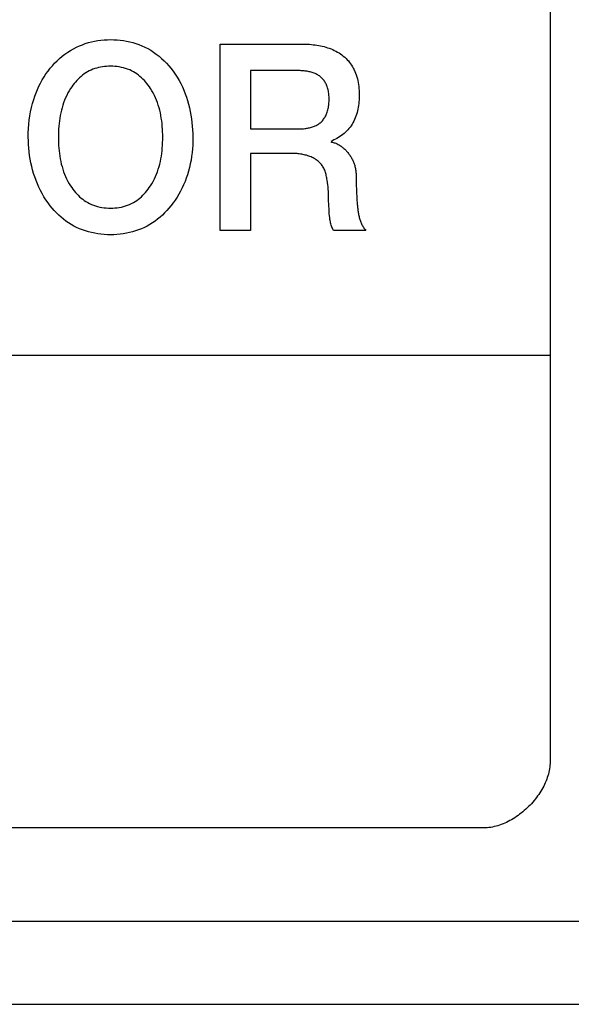
# Model space of a CAD drawing. Units: millimetres. Extents: x 0 to 1189, y 0 to 841.
# Drawn here: x 1037 to 1038, y 271 to 273 of the extents above; entities that cross this region are included whole.
import ezdxf

# ---------------------------------------------------------------- set-up
doc = ezdxf.new("R2010")
doc.units = ezdxf.units.MM
doc.header["$LTSCALE"] = 65.395
doc.layers.add('3_ALL_AXES', color=7, linetype='CONTINUOUS')
doc.layers.add('7_ALL_FEATURES', color=7, linetype='CONTINUOUS')

msp = doc.modelspace()

# ---------------------------------------------------------------- linework, layer by layer
at = {"layer": '3_ALL_AXES', "color": 7, "linetype": 'Continuous'}
msp.add_line((1009.8407, 271.1868), (1038.7559, 271.1868), dxfattribs=at)
at = {"layer": '7_ALL_FEATURES', "color": 7, "linetype": 'Continuous'}
for p, q in [((1037.6402, 273.3724), (1037.6402, 271.5955)), ((1037.0848, 272.4907), (1037.0848, 272.8046)), ((1037.0848, 272.8046), (1037.2232, 272.8046)), ((1037.1355, 272.7597), (1037.1355, 272.6617)), ((1037.2178, 272.7597), (1037.1355, 272.7597)), ((1037.1355, 272.6617), (1037.2187, 272.6617)), ((1037.1355, 272.62), (1037.1355, 272.4907)), ((1037.2101, 272.62), (1037.1355, 272.62)), ((1037.3139, 272.5767), (1037.3139, 272.5734)), ((1037.2678, 272.5307), (1037.2674, 272.5445)), ((1037.3151, 272.5408), (1037.3153, 272.5374)), ((1037.1355, 272.4907), (1037.0848, 272.4907)), ((1037.3298, 272.4907), (1037.2753, 272.4907)), ((1035.411, 272.2802), (1037.6402, 272.2802)), ((1037.5286, 271.484), (1035.5225, 271.484)), ((1009.8119, 271.3268), (1038.6159, 271.3268))]:
    msp.add_line(p, q, dxfattribs=at)
for points in [[(1036.9001, 272.4833), (1036.8948, 272.4834), (1036.8894, 272.4836), (1036.884, 272.4841), (1036.8787, 272.4848), (1036.8734, 272.4857), (1036.8682, 272.4868), (1036.863, 272.4881), (1036.8579, 272.4896), (1036.8528, 272.4913), (1036.8479, 272.4933), (1036.843, 272.4955), (1036.8384, 272.4979), (1036.8338, 272.5005), (1036.8293, 272.5033), (1036.825, 272.5063), (1036.8208, 272.5095), (1036.8167, 272.5129), (1036.8128, 272.5164), (1036.809, 272.5201), (1036.8053, 272.524), (1036.8018, 272.5279), (1036.7985, 272.5321), (1036.7948, 272.5369), (1036.7913, 272.542), (1036.788, 272.5472), (1036.7849, 272.5525), (1036.7821, 272.5579), (1036.7794, 272.5634), (1036.7769, 272.5691), (1036.7746, 272.5748), (1036.7725, 272.5806), (1036.7706, 272.5865), (1036.7689, 272.5925), (1036.7674, 272.5985), (1036.766, 272.6045), (1036.7649, 272.6106), (1036.7639, 272.6168), (1036.7631, 272.6229), (1036.7624, 272.6291), (1036.762, 272.6353), (1036.7617, 272.6415), (1036.7615, 272.6477), (1036.7616, 272.6549), (1036.7619, 272.6621), (1036.7624, 272.6693), (1036.7631, 272.6765), (1036.7641, 272.6836), (1036.7654, 272.6906), (1036.7669, 272.6976), (1036.7687, 272.7045), (1036.7708, 272.7114), (1036.7727, 272.717), (1036.7748, 272.7226), (1036.777, 272.7281), (1036.7795, 272.7335), (1036.7822, 272.7388), (1036.785, 272.744), (1036.7881, 272.7491), (1036.7913, 272.7541), (1036.7948, 272.759), (1036.7985, 272.7637), (1036.8021, 272.7681), (1036.806, 272.7723), (1036.8101, 272.7764), (1036.8143, 272.7803), (1036.8187, 272.784), (1036.8232, 272.7875), (1036.8279, 272.7908), (1036.8327, 272.7939), (1036.8376, 272.7967), (1036.8427, 272.7993), (1036.8476, 272.8015), (1036.8526, 272.8035), (1036.8576, 272.8053), (1036.8628, 272.8069), (1036.868, 272.8083), (1036.8733, 272.8094), (1036.8786, 272.8103), (1036.8839, 272.8111), (1036.8893, 272.8116), (1036.8947, 272.8119), (1036.9001, 272.812)], [(1036.9001, 272.812), (1036.9056, 272.8119), (1036.911, 272.8116), (1036.9164, 272.8111), (1036.9217, 272.8104), (1036.9271, 272.8095), (1036.9323, 272.8084), (1036.9376, 272.8071), (1036.9427, 272.8055), (1036.9478, 272.8037), (1036.9528, 272.8017), (1036.9577, 272.7995), (1036.9628, 272.7969), (1036.9677, 272.794), (1036.9725, 272.7909), (1036.9772, 272.7876), (1036.9817, 272.7841), (1036.9861, 272.7804), (1036.9903, 272.7764), (1036.9943, 272.7724), (1036.9982, 272.7681), (1037.0018, 272.7637), (1037.0056, 272.7588), (1037.0091, 272.7538), (1037.0124, 272.7486), (1037.0155, 272.7433), (1037.0183, 272.7379), (1037.021, 272.7323), (1037.0235, 272.7267), (1037.0258, 272.7209), (1037.0278, 272.7151), (1037.0297, 272.7092), (1037.0314, 272.7032), (1037.033, 272.6972), (1037.0343, 272.6911), (1037.0354, 272.6849), (1037.0364, 272.6787), (1037.0372, 272.6725), (1037.0378, 272.6663), (1037.0383, 272.6601), (1037.0386, 272.6539), (1037.0387, 272.6477), (1037.0387, 272.6411), (1037.0385, 272.6346), (1037.038, 272.6282), (1037.0374, 272.6217), (1037.0366, 272.6153), (1037.0356, 272.609), (1037.0344, 272.6027), (1037.033, 272.5964), (1037.0314, 272.5902), (1037.0295, 272.584), (1037.0276, 272.5785), (1037.0255, 272.573), (1037.0232, 272.5675), (1037.0207, 272.5621), (1037.0181, 272.5569), (1037.0152, 272.5517), (1037.0121, 272.5466), (1037.0089, 272.5416), (1037.0055, 272.5368), (1037.0018, 272.5321), (1036.9985, 272.528), (1036.9949, 272.524), (1036.9912, 272.5201), (1036.9874, 272.5164), (1036.9835, 272.5129), (1036.9794, 272.5095), (1036.9752, 272.5063), (1036.9709, 272.5033), (1036.9664, 272.5005), (1036.9618, 272.4979), (1036.9571, 272.4955), (1036.9523, 272.4933), (1036.9474, 272.4913), (1036.9424, 272.4896), (1036.9373, 272.4881), (1036.9321, 272.4868), (1036.9269, 272.4857), (1036.9216, 272.4848), (1036.9163, 272.4841), (1036.9109, 272.4836), (1036.9055, 272.4834), (1036.9001, 272.4833)], [(1037.2232, 272.8046), (1037.2262, 272.8045), (1037.2292, 272.8045), (1037.2322, 272.8043), (1037.2353, 272.8041), (1037.2383, 272.8039), (1037.2414, 272.8035), (1037.2445, 272.8032), (1037.2476, 272.8027), (1037.2506, 272.8022), (1037.2537, 272.8016), (1037.2567, 272.8009), (1037.2597, 272.8002), (1037.2627, 272.7993), (1037.2656, 272.7984), (1037.2685, 272.7974), (1037.2714, 272.7963), (1037.2742, 272.7952), (1037.2769, 272.7939), (1037.2796, 272.7926), (1037.2823, 272.7911), (1037.2849, 272.7896), (1037.2874, 272.7879), (1037.2898, 272.7862), (1037.2921, 272.7843), (1037.2944, 272.7824), (1037.2966, 272.7803), (1037.2986, 272.7782), (1037.3006, 272.776), (1037.3024, 272.7737), (1037.3042, 272.7713), (1037.3059, 272.7688), (1037.3075, 272.7663), (1037.3089, 272.7637), (1037.3103, 272.761), (1037.3115, 272.7584), (1037.3127, 272.7556), (1037.3138, 272.7525), (1037.3148, 272.7494), (1037.3157, 272.7462), (1037.3164, 272.743), (1037.3171, 272.7397), (1037.3176, 272.7364), (1037.318, 272.7331), (1037.3183, 272.7298), (1037.3185, 272.7265), (1037.3187, 272.7231), (1037.3187, 272.7197), (1037.3187, 272.7166), (1037.3186, 272.7135), (1037.3185, 272.7104), (1037.3183, 272.7073), (1037.318, 272.7042), (1037.3176, 272.7011), (1037.3171, 272.698), (1037.3166, 272.695), (1037.3159, 272.6919), (1037.3152, 272.689), (1037.3143, 272.686), (1037.3134, 272.6831), (1037.3123, 272.6803), (1037.3111, 272.6774), (1037.3098, 272.6747), (1037.3083, 272.672), (1037.3068, 272.6694), (1037.3052, 272.667), (1037.3035, 272.6646), (1037.3016, 272.6624), (1037.2997, 272.6602), (1037.2977, 272.658), (1037.2956, 272.656), (1037.2934, 272.654), (1037.2911, 272.6522), (1037.2888, 272.6504), (1037.2864, 272.6487), (1037.2839, 272.6471), (1037.2814, 272.6456), (1037.2788, 272.6442), (1037.2762, 272.6429), (1037.2736, 272.6417), (1037.2709, 272.6406)], [(1036.9001, 272.7671), (1036.8968, 272.7671), (1036.8934, 272.7669), (1036.89, 272.7666), (1036.8866, 272.7662), (1036.8833, 272.7656), (1036.88, 272.7649), (1036.8768, 272.7641), (1036.8736, 272.7631), (1036.8704, 272.762), (1036.8673, 272.7607), (1036.8643, 272.7593), (1036.8614, 272.7577), (1036.8585, 272.756), (1036.8557, 272.7542), (1036.853, 272.7522), (1036.8504, 272.7501), (1036.8479, 272.7479), (1036.8455, 272.7456), (1036.8431, 272.7431), (1036.8409, 272.7406), (1036.8387, 272.738), (1036.8367, 272.7353), (1036.8347, 272.7326), (1036.8328, 272.7298), (1036.8305, 272.726), (1036.8283, 272.7221), (1036.8263, 272.7181), (1036.8244, 272.714), (1036.8227, 272.7099), (1036.8211, 272.7057), (1036.8197, 272.7015), (1036.8184, 272.6972), (1036.8173, 272.6929), (1036.8162, 272.6885), (1036.8154, 272.684), (1036.8146, 272.6796), (1036.8139, 272.6751), (1036.8134, 272.6706), (1036.813, 272.666), (1036.8126, 272.6614), (1036.8124, 272.6569), (1036.8123, 272.6523), (1036.8122, 272.6477), (1036.8123, 272.6431), (1036.8124, 272.6385), (1036.8126, 272.6339), (1036.8129, 272.6293), (1036.8134, 272.6248), (1036.8139, 272.6202), (1036.8146, 272.6157), (1036.8153, 272.6112), (1036.8162, 272.6068), (1036.8172, 272.6024), (1036.8184, 272.5981), (1036.8196, 272.5938), (1036.8211, 272.5895), (1036.8226, 272.5853), (1036.8244, 272.5812), (1036.8262, 272.5772), (1036.8283, 272.5732), (1036.8305, 272.5693), (1036.8328, 272.5655), (1036.8347, 272.5627), (1036.8367, 272.5599), (1036.8388, 272.5572), (1036.841, 272.5546), (1036.8432, 272.5521), (1036.8456, 272.5497), (1036.8481, 272.5473), (1036.8506, 272.5451), (1036.8532, 272.543), (1036.8559, 272.541), (1036.8587, 272.5392), (1036.8616, 272.5375), (1036.8648, 272.5358), (1036.8681, 272.5343), (1036.8715, 272.533), (1036.8749, 272.5318), (1036.8784, 272.5308), (1036.8819, 272.53), (1036.8855, 272.5293), (1036.8892, 272.5288), (1036.8928, 272.5284), (1036.8965, 272.5282), (1036.9001, 272.5281)], [(1036.9001, 272.5281), (1036.9038, 272.5282), (1036.9075, 272.5284), (1036.9111, 272.5288), (1036.9147, 272.5293), (1036.9183, 272.53), (1036.9218, 272.5308), (1036.9253, 272.5318), (1036.9288, 272.533), (1036.9321, 272.5343), (1036.9354, 272.5358), (1036.9386, 272.5375), (1036.9415, 272.5392), (1036.9442, 272.541), (1036.947, 272.543), (1036.9496, 272.5451), (1036.9521, 272.5473), (1036.9546, 272.5497), (1036.9569, 272.5521), (1036.9592, 272.5546), (1036.9614, 272.5572), (1036.9635, 272.5599), (1036.9654, 272.5627), (1036.9673, 272.5655), (1036.9697, 272.5693), (1036.9719, 272.5732), (1036.9739, 272.5772), (1036.9758, 272.5812), (1036.9775, 272.5853), (1036.9791, 272.5895), (1036.9805, 272.5938), (1036.9818, 272.5981), (1036.983, 272.6024), (1036.984, 272.6068), (1036.9849, 272.6113), (1036.9857, 272.6157), (1036.9863, 272.6202), (1036.9868, 272.6248), (1036.9873, 272.6293), (1036.9876, 272.6339), (1036.9878, 272.6385), (1036.988, 272.6431), (1036.988, 272.6477), (1036.988, 272.6523), (1036.9878, 272.6569), (1036.9876, 272.6614), (1036.9873, 272.666), (1036.9868, 272.6706), (1036.9863, 272.6751), (1036.9856, 272.6796), (1036.9849, 272.684), (1036.984, 272.6885), (1036.983, 272.6929), (1036.9818, 272.6972), (1036.9805, 272.7015), (1036.9791, 272.7058), (1036.9775, 272.7099), (1036.9758, 272.7141), (1036.9739, 272.7181), (1036.9719, 272.7221), (1036.9697, 272.726), (1036.9673, 272.7298), (1036.9655, 272.7326), (1036.9635, 272.7353), (1036.9614, 272.738), (1036.9593, 272.7406), (1036.957, 272.7431), (1036.9547, 272.7455), (1036.9523, 272.7479), (1036.9497, 272.7501), (1036.9471, 272.7522), (1036.9444, 272.7542), (1036.9417, 272.756), (1036.9388, 272.7577), (1036.9356, 272.7594), (1036.9323, 272.7609), (1036.9289, 272.7622), (1036.9255, 272.7634), (1036.922, 272.7644), (1036.9184, 272.7653), (1036.9148, 272.7659), (1036.9112, 272.7665), (1036.9075, 272.7668), (1036.9038, 272.7671), (1036.9001, 272.7671)], [(1037.2187, 272.6617), (1037.2203, 272.6617), (1037.222, 272.6617), (1037.2236, 272.6618), (1037.2253, 272.6619), (1037.227, 272.6621), (1037.2287, 272.6623), (1037.2304, 272.6626), (1037.232, 272.6629), (1037.2337, 272.6632), (1037.2354, 272.6636), (1037.237, 272.664), (1037.2386, 272.6645), (1037.2403, 272.665), (1037.2418, 272.6656), (1037.2434, 272.6662), (1037.2449, 272.6669), (1037.2464, 272.6676), (1037.2479, 272.6684), (1037.2493, 272.6692), (1037.2507, 272.6701), (1037.252, 272.671), (1037.2533, 272.672), (1037.2545, 272.6731), (1037.2557, 272.6742), (1037.2568, 272.6754), (1037.2579, 272.6767), (1037.2589, 272.678), (1037.2599, 272.6794), (1037.2608, 272.6808), (1037.2616, 272.6822), (1037.2624, 272.6837), (1037.2631, 272.6852), (1037.2638, 272.6868), (1037.2644, 272.6883), (1037.265, 272.6899), (1037.2656, 272.6918), (1037.2661, 272.6938), (1037.2666, 272.6958), (1037.267, 272.6977), (1037.2673, 272.6997), (1037.2676, 272.7017), (1037.2678, 272.7037), (1037.2679, 272.7057), (1037.268, 272.7078), (1037.2681, 272.7098), (1037.2681, 272.7118), (1037.2681, 272.7138), (1037.268, 272.7157), (1037.2679, 272.7176), (1037.2677, 272.7196), (1037.2675, 272.7215), (1037.2673, 272.7234), (1037.2669, 272.7253), (1037.2666, 272.7272), (1037.2661, 272.7291), (1037.2656, 272.7309), (1037.2649, 272.7328), (1037.2644, 272.7343), (1037.2637, 272.7358), (1037.2631, 272.7373), (1037.2623, 272.7387), (1037.2615, 272.7401), (1037.2606, 272.7415), (1037.2597, 272.7429), (1037.2588, 272.7442), (1037.2577, 272.7454), (1037.2567, 272.7466), (1037.2555, 272.7477), (1037.2543, 272.7489), (1037.253, 272.7499), (1037.2517, 272.7509), (1037.2503, 272.7518), (1037.2489, 272.7526), (1037.2475, 272.7535), (1037.246, 272.7542), (1037.2444, 272.7549), (1037.2429, 272.7555), (1037.2413, 272.7561), (1037.2397, 272.7566), (1037.238, 272.7571), (1037.2364, 272.7576), (1037.2347, 272.758), (1037.233, 272.7583), (1037.2313, 272.7586), (1037.2296, 272.7589), (1037.2279, 272.7591), (1037.2262, 272.7593), (1037.2245, 272.7594), (1037.2228, 272.7596), (1037.2211, 272.7596), (1037.2194, 272.7597), (1037.2178, 272.7597)], [(1037.2709, 272.6397), (1037.2723, 272.6395), (1037.2738, 272.6392), (1037.2752, 272.6388), (1037.2766, 272.6384), (1037.278, 272.6379), (1037.2793, 272.6374), (1037.2807, 272.6368), (1037.282, 272.6362), (1037.2833, 272.6355), (1037.2846, 272.6348), (1037.2859, 272.634), (1037.2872, 272.6332), (1037.2885, 272.6323), (1037.2897, 272.6314), (1037.2909, 272.6304), (1037.2921, 272.6295), (1037.2932, 272.6285), (1037.2944, 272.6274), (1037.2955, 272.6263), (1037.2966, 272.6252), (1037.2976, 272.6241), (1037.2987, 272.6229), (1037.2997, 272.6217), (1037.3007, 272.6204), (1037.3016, 272.6192), (1037.3025, 272.6179), (1037.3034, 272.6166), (1037.3042, 272.6153), (1037.3051, 272.614), (1037.3058, 272.6126), (1037.3066, 272.6112), (1037.3073, 272.6099), (1037.308, 272.6085), (1037.3086, 272.6071), (1037.3092, 272.6057), (1037.3098, 272.6042), (1037.3103, 272.6028), (1037.3108, 272.6014), (1037.3112, 272.5999), (1037.3117, 272.5983), (1037.3121, 272.5966), (1037.3124, 272.595), (1037.3127, 272.5933), (1037.313, 272.5917), (1037.3132, 272.59), (1037.3134, 272.5884), (1037.3135, 272.5867), (1037.3136, 272.585), (1037.3137, 272.5834), (1037.3138, 272.5817), (1037.3138, 272.5801), (1037.3139, 272.5784), (1037.3139, 272.5767)], [(1037.2674, 272.5445), (1037.2673, 272.5484), (1037.2671, 272.5522), (1037.2669, 272.5561), (1037.2666, 272.5599), (1037.2663, 272.5638), (1037.2659, 272.5676), (1037.2654, 272.5715), (1037.2649, 272.5754), (1037.2645, 272.5773), (1037.2642, 272.5791), (1037.2638, 272.581), (1037.2634, 272.5829), (1037.263, 272.5848), (1037.2625, 272.5866), (1037.2619, 272.5884), (1037.2613, 272.5902), (1037.2607, 272.592), (1037.2599, 272.5937), (1037.2591, 272.5954), (1037.2583, 272.597), (1037.2573, 272.5986), (1037.2563, 272.6001), (1037.2552, 272.6016), (1037.2539, 272.6031), (1037.2526, 272.6045), (1037.2512, 272.6058), (1037.2497, 272.6071), (1037.2482, 272.6083), (1037.2466, 272.6095), (1037.245, 272.6106), (1037.2432, 272.6116), (1037.2415, 272.6126), (1037.2397, 272.6135), (1037.2378, 272.6143), (1037.2359, 272.6151), (1037.234, 272.6158), (1037.2321, 272.6165), (1037.2301, 272.6171), (1037.2281, 272.6176), (1037.2261, 272.6181), (1037.2241, 272.6186), (1037.2221, 272.6189), (1037.2201, 272.6193), (1037.218, 272.6195), (1037.216, 272.6197), (1037.2141, 272.6199), (1037.2121, 272.6199), (1037.2101, 272.62)], [(1037.3139, 272.5734), (1037.3139, 272.5692), (1037.314, 272.5651), (1037.3141, 272.5609), (1037.3143, 272.5568), (1037.3144, 272.5526), (1037.3147, 272.5484), (1037.3149, 272.5442), (1037.3151, 272.5408)], [(1037.3153, 272.5374), (1037.3154, 272.5357), (1037.3156, 272.534), (1037.3157, 272.5323), (1037.3159, 272.5306), (1037.3161, 272.529), (1037.3163, 272.5273), (1037.3165, 272.5256), (1037.3167, 272.5239), (1037.317, 272.5222), (1037.3172, 272.5205), (1037.3175, 272.5189), (1037.3179, 272.5172), (1037.3182, 272.5156), (1037.3186, 272.514), (1037.319, 272.5124), (1037.3194, 272.5108), (1037.3199, 272.5092), (1037.3204, 272.5076), (1037.321, 272.5061), (1037.3216, 272.5046), (1037.3222, 272.5031), (1037.3228, 272.5016), (1037.3235, 272.5001), (1037.3243, 272.4987), (1037.3251, 272.4973), (1037.3259, 272.4959), (1037.3268, 272.4946), (1037.3277, 272.4932), (1037.3287, 272.492), (1037.3298, 272.4907)], [(1037.2753, 272.4907), (1037.2744, 272.4924), (1037.2736, 272.4942), (1037.2729, 272.4959), (1037.2722, 272.4978), (1037.2717, 272.4996), (1037.2711, 272.5015), (1037.2707, 272.5034), (1037.2703, 272.5053), (1037.2699, 272.5072), (1037.2696, 272.5091), (1037.2691, 272.5122), (1037.2688, 272.5153), (1037.2685, 272.5184), (1037.2683, 272.5214), (1037.2681, 272.5245), (1037.268, 272.5276), (1037.2678, 272.5307)], [(1037.6402, 271.5955), (1037.6402, 271.5925), (1037.64, 271.5896), (1037.6397, 271.5867), (1037.6393, 271.5837), (1037.6388, 271.5808), (1037.6381, 271.5778), (1037.6374, 271.5748), (1037.6366, 271.5719), (1037.6356, 271.569), (1037.6346, 271.566), (1037.6334, 271.5631), (1037.6322, 271.5602), (1037.6309, 271.5573), (1037.6295, 271.5544), (1037.628, 271.5516), (1037.6264, 271.5488), (1037.6247, 271.546), (1037.623, 271.5432), (1037.6212, 271.5405), (1037.6193, 271.5378), (1037.6173, 271.5351), (1037.6153, 271.5325), (1037.6132, 271.5299), (1037.611, 271.5273), (1037.6088, 271.5248), (1037.6065, 271.5224), (1037.6041, 271.52), (1037.6017, 271.5177), (1037.5993, 271.5154), (1037.5968, 271.5132), (1037.5942, 271.511), (1037.5917, 271.5089), (1037.589, 271.5069), (1037.5864, 271.5049), (1037.5837, 271.503), (1037.5809, 271.5012), (1037.5781, 271.4995), (1037.5753, 271.4978), (1037.5725, 271.4962), (1037.5697, 271.4947), (1037.5668, 271.4933), (1037.5639, 271.492), (1037.561, 271.4908), (1037.5581, 271.4896), (1037.5551, 271.4886), (1037.5522, 271.4877), (1037.5492, 271.4868), (1037.5463, 271.4861), (1037.5433, 271.4854), (1037.5404, 271.4849), (1037.5374, 271.4845), (1037.5345, 271.4842), (1037.5315, 271.484), (1037.5286, 271.484)]]:
    msp.add_lwpolyline(points, dxfattribs=at)

doc.saveas('drawing.dxf')
